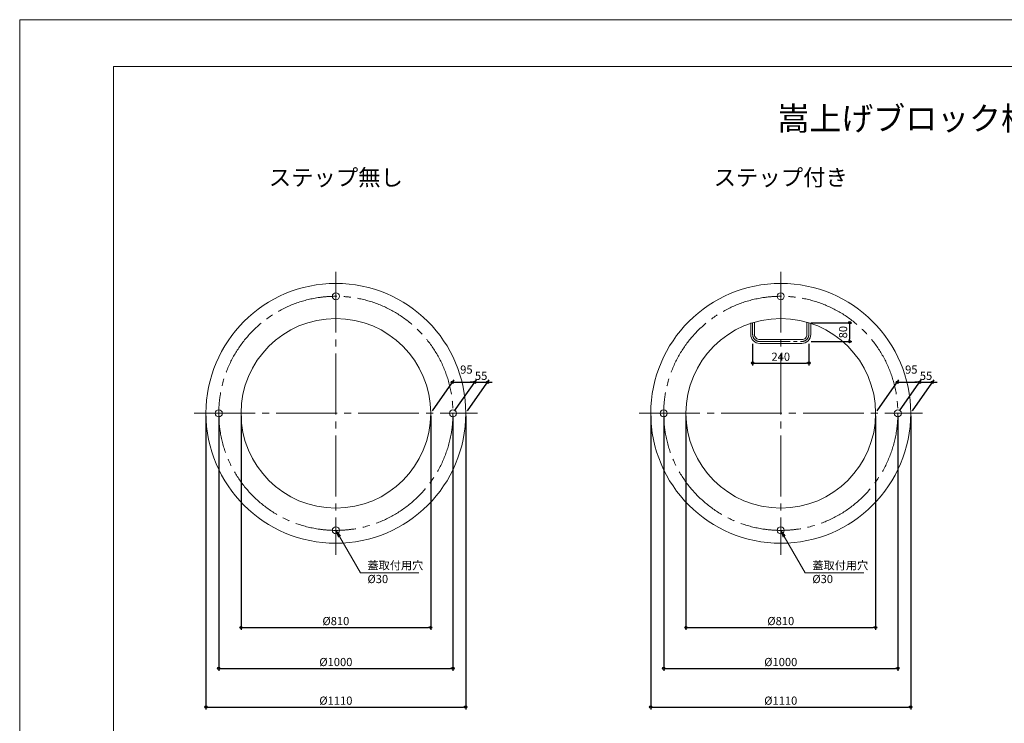
# Model space of a CAD drawing. Extents: x 0 to 8410, y 0 to 5940.
# Drawn here: x 0 to 4205, y 2934 to 5940 of the extents above; entities that cross this region are included whole.
import ezdxf

# ---------------------------------------------------------------- set-up
doc = ezdxf.new("R2010")
doc.units = 0
doc.header["$MEASUREMENT"] = 0
doc.linetypes.add('CENTER', pattern=[17.5, 13, -1.5, 1.5, -1.5])
doc.layers.get('0').update_dxf_attribs({"color": 6, "linetype": 'CONTINUOUS', "lineweight": 13})
doc.layers.get('DEFPOINTS').update_dxf_attribs({"linetype": 'CONTINUOUS', "lineweight": 13})
for name, color, linetype, lineweight in [('D-BMK', 2, 'CENTER', 13), ('D-STR', 1, 'CONTINUOUS', 18), ('D-STR-DIM', 7, 'CONTINUOUS', 13), ('D-STR-DIM2', 7, 'CONTINUOUS', 13), ('D-STR-HTXT', 7, 'CONTINUOUS', 13), ('D-STR-STR2', 1, 'CONTINUOUS', 18), ('D-TTL', 2, 'CONTINUOUS', 13), ('D-TTL-TXT', 7, 'CONTINUOUS', 13)]:
    doc.layers.add(name, color=color, linetype=linetype, lineweight=lineweight)
doc.styles.get("Standard").update_dxf_attribs({"font": 'simplex.shx', "bigfont": 'bigfont.shx'})
doc.dimstyles.new('10', dxfattribs={"dimtxt": 35, "dimasz": 10, "dimexe": 10, "dimexo": 10, "dimgap": 10, "dimtad": 1, "dimdec": 0, "dimdsep": 46, "dimtxsty": 'Standard', "dimblk": 'ORIGIN', "dimcen": 10, "dimclrd": 256, "dimclre": 256, "dimclrt": 256, "dimaunit": 1, "dimadec": 4, "dimazin": 0, "dimtfac": 1, "dimtdec": 0, "dimtix": 1, "dimtmove": 1, "dimatfit": 3, "dimldrblk": 'ORIGIN', "dimfxl": 0, "dimtolj": 1, "dimarcsym": 0})

# ---------------------------------------------------------------- blocks, each defined once
blk = doc.blocks.new('_Origin')
at = {"color": 0, "linetype": 'ByBlock', "lineweight": -2}
blk.add_line((0, 0), (-1, 0), dxfattribs=at)
blk.add_circle((0, 0), 0.5, dxfattribs=at)
blk = doc.blocks.new('*D2')
at = {"layer": 'D-STR-DIM', "linetype": 'Continuous', "lineweight": -2}
for p, q in [((945.3, 4248.2), (945.3, 3333.2)), ((1755.3, 4248.2), (1755.3, 3333.2)), ((955.3, 3343.2), (1745.3, 3343.2))]:
    blk.add_line(p, q, dxfattribs=at)
at = {"layer": 'DEFPOINTS', "color": 0, "linetype": 'Continuous'}
for p in [(945.3, 4258.2), (1755.3, 4258.2), (1755.3, 3343.2)]:
    blk.add_point(p, dxfattribs=at)
at = {"layer": 'D-STR-DIM', "linetype": 'Continuous', "lineweight": -2, "xscale": 10, "yscale": 10, "zscale": 10, "rotation": 180}
blk.add_blockref('_Origin', (945.3, 3343.2), dxfattribs=at)
at = {"layer": 'D-STR-DIM', "linetype": 'Continuous', "lineweight": -2, "xscale": 10, "yscale": 10, "zscale": 10}
blk.add_blockref('_Origin', (1755.3, 3343.2), dxfattribs=at)
at = {"layer": 'D-STR-DIM', "linetype": 'Continuous', "insert": (1350.3, 3370.7), "char_height": 35, "attachment_point": 5}
blk.add_mtext('\\A1;%%c810', dxfattribs=at)
blk = doc.blocks.new('*D3')
at = {"layer": 'D-STR-DIM2', "linetype": 'Continuous', "lineweight": -2}
for p, q in [((850.3, 4248.2), (850.3, 3158.2)), ((1850.3, 4248.2), (1850.3, 3158.2)), ((860.3, 3168.2), (1840.3, 3168.2))]:
    blk.add_line(p, q, dxfattribs=at)
at = {"layer": 'DEFPOINTS', "color": 0, "linetype": 'Continuous'}
for p in [(850.3, 4258.2), (1850.3, 4258.2), (1850.3, 3168.2)]:
    blk.add_point(p, dxfattribs=at)
at = {"layer": 'D-STR-DIM2', "linetype": 'Continuous', "lineweight": -2, "xscale": 10, "yscale": 10, "zscale": 10, "rotation": 180}
blk.add_blockref('_Origin', (850.3, 3168.2), dxfattribs=at)
at = {"layer": 'D-STR-DIM2', "linetype": 'Continuous', "lineweight": -2, "xscale": 10, "yscale": 10, "zscale": 10}
blk.add_blockref('_Origin', (1850.3, 3168.2), dxfattribs=at)
at = {"layer": 'D-STR-DIM2', "linetype": 'Continuous', "insert": (1350.3, 3195.7), "char_height": 35, "attachment_point": 5}
blk.add_mtext('\\A1;%%c1000', dxfattribs=at)
blk = doc.blocks.new('*D4')
at = {"layer": 'D-STR-DIM', "linetype": 'Continuous', "lineweight": -2}
for p, q in [((795.3, 4248.2), (795.3, 2993.2)), ((1905.3, 4248.2), (1905.3, 2993.2)), ((805.3, 3003.2), (1895.3, 3003.2))]:
    blk.add_line(p, q, dxfattribs=at)
at = {"layer": 'DEFPOINTS', "color": 0, "linetype": 'Continuous'}
for p in [(795.3, 4258.2), (1905.3, 4258.2), (1905.3, 3003.2)]:
    blk.add_point(p, dxfattribs=at)
at = {"layer": 'D-STR-DIM', "linetype": 'Continuous', "lineweight": -2, "xscale": 10, "yscale": 10, "zscale": 10, "rotation": 180}
blk.add_blockref('_Origin', (795.3, 3003.2), dxfattribs=at)
at = {"layer": 'D-STR-DIM', "linetype": 'Continuous', "lineweight": -2, "xscale": 10, "yscale": 10, "zscale": 10}
blk.add_blockref('_Origin', (1905.3, 3003.2), dxfattribs=at)
at = {"layer": 'D-STR-DIM', "linetype": 'Continuous', "insert": (1350.3, 3030.7), "char_height": 35, "attachment_point": 5}
blk.add_mtext('\\A1;%%c1110', dxfattribs=at)
blk = doc.blocks.new('*D5')
at = {"layer": 'D-STR-DIM2', "lineweight": -2}
for p, q in [((1762.3, 4268.2), (1855.2, 4400.9)), ((1857.3, 4268.2), (1950.2, 4400.9)), ((1858.2, 4390.9), (1933.2, 4390.9))]:
    blk.add_line(p, q, dxfattribs=at)
at = {"layer": 'DEFPOINTS', "color": 0}
for p in [(1943.2, 4390.9), (1755.3, 4258.2), (1850.3, 4258.2)]:
    blk.add_point(p, dxfattribs=at)
at = {"layer": 'D-STR-DIM2', "lineweight": -2, "xscale": 10, "yscale": 10, "zscale": 10, "rotation": 180}
blk.add_blockref('_Origin', (1848.2, 4390.9), dxfattribs=at)
at = {"layer": 'D-STR-DIM2', "lineweight": -2, "xscale": 10, "yscale": 10, "zscale": 10}
blk.add_blockref('_Origin', (1943.2, 4390.9), dxfattribs=at)
at = {"layer": 'D-STR-DIM2', "insert": (1907.8, 4445.1), "char_height": 35, "attachment_point": 5}
blk.add_mtext('\\A1;95', dxfattribs=at)
blk = doc.blocks.new('*D6')
at = {"layer": 'D-STR-DIM2', "lineweight": -2}
for p, q in [((1857.3, 4268.2), (1950.2, 4400.9)), ((1912.3, 4268.2), (2005.2, 4400.9)), ((1933.2, 4390.9), (1923.2, 4390.9)), ((1943.2, 4390.9), (1998.2, 4390.9)), ((2008.2, 4390.9), (2018.2, 4390.9))]:
    blk.add_line(p, q, dxfattribs=at)
at = {"layer": 'DEFPOINTS', "color": 0}
for p in [(1998.2, 4390.9), (1850.3, 4258.2), (1905.3, 4258.2)]:
    blk.add_point(p, dxfattribs=at)
at = {"layer": 'D-STR-DIM2', "lineweight": -2, "xscale": 10, "yscale": 10, "zscale": 10}
blk.add_blockref('_Origin', (1943.2, 4390.9), dxfattribs=at)
at = {"layer": 'D-STR-DIM2', "lineweight": -2, "xscale": 10, "yscale": 10, "zscale": 10, "rotation": 180}
blk.add_blockref('_Origin', (1998.2, 4390.9), dxfattribs=at)
at = {"layer": 'D-STR-DIM2', "insert": (1970.7, 4418.4), "char_height": 35, "attachment_point": 5}
blk.add_mtext('\\A1;55', dxfattribs=at)
blk = doc.blocks.new('*D10')
at = {"layer": 'D-STR-DIM2', "lineweight": -2}
for p, q in [((3662.3, 4268.2), (3755.2, 4400.9)), ((3757.3, 4268.2), (3850.2, 4400.9)), ((3758.2, 4390.9), (3833.2, 4390.9))]:
    blk.add_line(p, q, dxfattribs=at)
at = {"layer": 'DEFPOINTS', "color": 0}
for p in [(3843.2, 4390.9), (3655.3, 4258.2), (3750.3, 4258.2)]:
    blk.add_point(p, dxfattribs=at)
at = {"layer": 'D-STR-DIM2', "lineweight": -2, "xscale": 10, "yscale": 10, "zscale": 10, "rotation": 180}
blk.add_blockref('_Origin', (3748.2, 4390.9), dxfattribs=at)
at = {"layer": 'D-STR-DIM2', "lineweight": -2, "xscale": 10, "yscale": 10, "zscale": 10}
blk.add_blockref('_Origin', (3843.2, 4390.9), dxfattribs=at)
at = {"layer": 'D-STR-DIM2', "insert": (3807.8, 4445.1), "char_height": 35, "attachment_point": 5}
blk.add_mtext('\\A1;95', dxfattribs=at)
blk = doc.blocks.new('*D11')
at = {"layer": 'D-STR-DIM2', "lineweight": -2}
for p, q in [((3757.3, 4268.2), (3850.2, 4400.9)), ((3812.3, 4268.2), (3905.2, 4400.9)), ((3833.2, 4390.9), (3823.2, 4390.9)), ((3843.2, 4390.9), (3898.2, 4390.9)), ((3908.2, 4390.9), (3918.2, 4390.9))]:
    blk.add_line(p, q, dxfattribs=at)
at = {"layer": 'DEFPOINTS', "color": 0}
for p in [(3898.2, 4390.9), (3750.3, 4258.2), (3805.3, 4258.2)]:
    blk.add_point(p, dxfattribs=at)
at = {"layer": 'D-STR-DIM2', "lineweight": -2, "xscale": 10, "yscale": 10, "zscale": 10}
blk.add_blockref('_Origin', (3843.2, 4390.9), dxfattribs=at)
at = {"layer": 'D-STR-DIM2', "lineweight": -2, "xscale": 10, "yscale": 10, "zscale": 10, "rotation": 180}
blk.add_blockref('_Origin', (3898.2, 4390.9), dxfattribs=at)
at = {"layer": 'D-STR-DIM2', "insert": (3870.7, 4418.4), "char_height": 35, "attachment_point": 5}
blk.add_mtext('\\A1;55', dxfattribs=at)
blk = doc.blocks.new('*D9')
at = {"layer": 'D-STR-DIM', "linetype": 'Continuous', "lineweight": -2}
for p, q in [((2695.3, 4248.2), (2695.3, 2993.2)), ((3805.3, 4248.2), (3805.3, 2993.2)), ((2705.3, 3003.2), (3795.3, 3003.2))]:
    blk.add_line(p, q, dxfattribs=at)
at = {"layer": 'DEFPOINTS', "color": 0, "linetype": 'Continuous'}
for p in [(2695.3, 4258.2), (3805.3, 4258.2), (3805.3, 3003.2)]:
    blk.add_point(p, dxfattribs=at)
at = {"layer": 'D-STR-DIM', "linetype": 'Continuous', "lineweight": -2, "xscale": 10, "yscale": 10, "zscale": 10, "rotation": 180}
blk.add_blockref('_Origin', (2695.3, 3003.2), dxfattribs=at)
at = {"layer": 'D-STR-DIM', "linetype": 'Continuous', "lineweight": -2, "xscale": 10, "yscale": 10, "zscale": 10}
blk.add_blockref('_Origin', (3805.3, 3003.2), dxfattribs=at)
at = {"layer": 'D-STR-DIM', "linetype": 'Continuous', "insert": (3250.3, 3030.7), "char_height": 35, "attachment_point": 5}
blk.add_mtext('\\A1;%%c1110', dxfattribs=at)
blk = doc.blocks.new('*D8')
at = {"layer": 'D-STR-DIM2', "linetype": 'Continuous', "lineweight": -2}
for p, q in [((2750.3, 4248.2), (2750.3, 3158.2)), ((3750.3, 4248.2), (3750.3, 3158.2)), ((2760.3, 3168.2), (3740.3, 3168.2))]:
    blk.add_line(p, q, dxfattribs=at)
at = {"layer": 'DEFPOINTS', "color": 0, "linetype": 'Continuous'}
for p in [(2750.3, 4258.2), (3750.3, 4258.2), (3750.3, 3168.2)]:
    blk.add_point(p, dxfattribs=at)
at = {"layer": 'D-STR-DIM2', "linetype": 'Continuous', "lineweight": -2, "xscale": 10, "yscale": 10, "zscale": 10, "rotation": 180}
blk.add_blockref('_Origin', (2750.3, 3168.2), dxfattribs=at)
at = {"layer": 'D-STR-DIM2', "linetype": 'Continuous', "lineweight": -2, "xscale": 10, "yscale": 10, "zscale": 10}
blk.add_blockref('_Origin', (3750.3, 3168.2), dxfattribs=at)
at = {"layer": 'D-STR-DIM2', "linetype": 'Continuous', "insert": (3250.3, 3195.7), "char_height": 35, "attachment_point": 5}
blk.add_mtext('\\A1;%%c1000', dxfattribs=at)
blk = doc.blocks.new('*D7')
at = {"layer": 'D-STR-DIM', "linetype": 'Continuous', "lineweight": -2}
for p, q in [((2845.3, 4248.2), (2845.3, 3333.2)), ((3655.3, 4248.2), (3655.3, 3333.2)), ((2855.3, 3343.2), (3645.3, 3343.2))]:
    blk.add_line(p, q, dxfattribs=at)
at = {"layer": 'DEFPOINTS', "color": 0, "linetype": 'Continuous'}
for p in [(2845.3, 4258.2), (3655.3, 4258.2), (3655.3, 3343.2)]:
    blk.add_point(p, dxfattribs=at)
at = {"layer": 'D-STR-DIM', "linetype": 'Continuous', "lineweight": -2, "xscale": 10, "yscale": 10, "zscale": 10, "rotation": 180}
blk.add_blockref('_Origin', (2845.3, 3343.2), dxfattribs=at)
at = {"layer": 'D-STR-DIM', "linetype": 'Continuous', "lineweight": -2, "xscale": 10, "yscale": 10, "zscale": 10}
blk.add_blockref('_Origin', (3655.3, 3343.2), dxfattribs=at)
at = {"layer": 'D-STR-DIM', "linetype": 'Continuous', "insert": (3250.3, 3370.7), "char_height": 35, "attachment_point": 5}
blk.add_mtext('\\A1;%%c810', dxfattribs=at)
blk = doc.blocks.new('*D12')
at = {"layer": 'D-STR-DIM2', "lineweight": -2}
for p, q in [((3380.3, 4645.1), (3553.9, 4645.1)), ((3543.9, 4635.1), (3543.9, 4575.1)), ((3380.3, 4565.1), (3553.9, 4565.1))]:
    blk.add_line(p, q, dxfattribs=at)
at = {"layer": 'DEFPOINTS', "color": 0}
for p in [(3370.3, 4645.1), (3370.3, 4565.1), (3543.9, 4565.1)]:
    blk.add_point(p, dxfattribs=at)
at = {"layer": 'D-STR-DIM2', "lineweight": -2, "xscale": 10, "yscale": 10, "zscale": 10}
for p, rotation in [((3543.9, 4645.1), 90), ((3543.9, 4565.1), 270)]:
    blk.add_blockref('_Origin', p, dxfattribs=dict(at, rotation=rotation))
at = {"layer": 'D-STR-DIM2', "insert": (3516.4, 4605.1), "char_height": 35, "attachment_point": 5, "rotation": 90}
blk.add_mtext('\\A1;80', dxfattribs=at)
blk = doc.blocks.new('*D13')
at = {"layer": 'D-STR-DIM2', "lineweight": -2}
for p, q in [((3130.3, 4555.1), (3130.3, 4462.6)), ((3370.3, 4555.1), (3370.3, 4462.6)), ((3140.3, 4472.6), (3360.3, 4472.6))]:
    blk.add_line(p, q, dxfattribs=at)
at = {"layer": 'DEFPOINTS', "color": 0}
for p in [(3130.3, 4565.1), (3370.3, 4565.1), (3370.3, 4472.6)]:
    blk.add_point(p, dxfattribs=at)
at = {"layer": 'D-STR-DIM2', "lineweight": -2, "xscale": 10, "yscale": 10, "zscale": 10, "rotation": 180}
blk.add_blockref('_Origin', (3130.3, 4472.6), dxfattribs=at)
at = {"layer": 'D-STR-DIM2', "lineweight": -2, "xscale": 10, "yscale": 10, "zscale": 10}
blk.add_blockref('_Origin', (3370.3, 4472.6), dxfattribs=at)
at = {"layer": 'D-STR-DIM2', "insert": (3250.3, 4500.1), "char_height": 35, "attachment_point": 5}
blk.add_mtext('\\A1;240', dxfattribs=at)
blk = doc.blocks.new('_OPEN')
at = {"color": 0, "linetype": 'ByBlock'}
for p, q in [((-1, 0.17), (0, 0)), ((-1, -0.17), (0, 0)), ((0, 0), (-1, 0))]:
    blk.add_line(p, q, dxfattribs=at)

msp = doc.modelspace()

# ---------------------------------------------------------------- linework, layer by layer
at = {"layer": 'D-BMK', "ltscale": 20}
for p, q in [((1350.3, 4863.2), (1350.3, 3653.2)), ((3250.3, 4863.2), (3250.3, 3653.2)), ((745.3, 4258.2), (1955.3, 4258.2)), ((2645.3, 4258.2), (3855.3, 4258.2))]:
    msp.add_line(p, q, dxfattribs=at)
at = {"layer": 'D-BMK', "ltscale": 10}
msp.add_lwpolyline([(3130.3, 4645.1), (3130.3, 4595.1, 0.414214), (3160.3, 4565.1), (3340.3, 4565.1, 0.414214), (3370.3, 4595.1), (3370.3, 4645.1)], format="xyb", dxfattribs=at)
at = {"layer": 'D-BMK', "ltscale": 20}
for centre in [(1350.3, 4258.2), (3250.3, 4258.2)]:
    msp.add_circle(centre, 500, dxfattribs=at)
at = {"layer": 'D-STR', "ltscale": 20}
for centre, radius in [((1350.3, 4258.2), 555), ((3250.3, 4258.2), 555), ((1350.3, 4258.2), 405), ((3250.3, 4258.2), 405)]:
    msp.add_circle(centre, radius, dxfattribs=at)
at = {"layer": 'D-STR-HTXT', "ltscale": 20}
for points in [[(1365.3, 3732.3), (1455.2, 3576.5), (1455.2, 3576.5), (1705.2, 3576.5)], [(3265.3, 3732.3), (3355.2, 3576.5), (3355.2, 3576.5), (3605.2, 3576.5)]]:
    msp.add_lwpolyline(points, dxfattribs=at)
at = {"layer": 'D-STR-STR2', "ltscale": 20}
for points in [[(3122.3, 4645.1), (3122.3, 4595.1, 0.414214), (3160.3, 4557.1), (3340.3, 4557.1, 0.414214), (3378.3, 4595.1), (3378.3, 4645.1)], [(3138.3, 4645.1), (3138.3, 4595.1, 0.414214), (3160.3, 4573.1), (3340.3, 4573.1, 0.414214), (3362.3, 4595.1), (3362.3, 4645.1)]]:
    msp.add_lwpolyline(points, format="xyb", dxfattribs=at)
for centre in [(1350.3, 4758.2), (3250.3, 4758.2), (850.3, 4258.2), (1850.3, 4258.2), (2750.3, 4258.2), (3750.3, 4258.2), (1350.3, 3758.2), (3250.3, 3758.2)]:
    msp.add_circle(centre, 15, dxfattribs=at)
at = {"layer": 'D-TTL', "linetype": 'Continuous'}
for points in [[(0, 5940), (8410, 5940), (8410, 0), (0, 0)], [(400, 5740), (8210, 5740), (8210, 200), (400, 200)]]:
    msp.add_lwpolyline(points, close=True, dxfattribs=at)

# ---------------------------------------------------------------- block references
at = {"layer": 'D-STR-HTXT', "ltscale": 20, "xscale": 30, "yscale": 30, "zscale": 30, "rotation": 120}
for p in [(1350.3, 3758.2), (3250.3, 3758.2)]:
    msp.add_blockref('_OPEN', p, dxfattribs=at)

# ---------------------------------------------------------------- texts
at = {"layer": 'D-STR-HTXT', "ltscale": 20, "char_height": 35, "attachment_point": 4}
for insert in [(1485.1, 3575), (3385.1, 3575)]:
    msp.add_mtext('蓋取付用穴\\P\u3000 %%c30', dxfattribs=dict(at, insert=insert))
at = {"layer": 'D-TTL-TXT', "ltscale": 20, "attachment_point": 8}
for s, insert, char_height, width in [('嵩上げブロック構造図{\\H0.5x;\u3000Ｓ\u3000＝\u3000１／１０}', (4225.1, 5467.9), 100, 7070.967), ('ステップ無し', (1350.3, 5209), 70, 1332.17), ('ステップ付き', (3250.3, 5209), 70, 1332.17)]:
    msp.add_mtext(s, dxfattribs=dict(at, insert=insert, char_height=char_height, width=width))

# ---------------------------------------------------------------- dimensions: what is measured, and where the dimension line sits
at = {"layer": 'D-STR-DIM', "linetype": 'Continuous', "ltscale": 20}
for base, p1, p2, picture, middle in [((1905.3, 3003.2), (795.3, 4258.2), (1905.3, 4258.2), '*D4', (1350.3, 3030.7)), ((1755.3, 3343.2), (945.3, 4258.2), (1755.3, 4258.2), '*D2', (1350.3, 3370.7)), ((3805.3, 3003.2), (2695.3, 4258.2), (3805.3, 4258.2), '*D9', (3250.3, 3030.7)), ((3655.3, 3343.2), (2845.3, 4258.2), (3655.3, 4258.2), '*D7', (3250.3, 3370.7))]:
    dim = msp.add_linear_dim(base=base, p1=p1, p2=p2, text='%%c<>', dimstyle='10', dxfattribs=at)
    dim.commit()
    dim.dimension.update_dxf_attribs({"geometry": picture, "text_midpoint": middle})
at = {"layer": 'D-STR-DIM2', "ltscale": 20}
dim = msp.add_linear_dim(base=(3543.9, 4565.1), p1=(3370.3, 4645.1), p2=(3370.3, 4565.1), angle=90, dimstyle='10', dxfattribs=at)
dim.commit()
dim.dimension.update_dxf_attribs({"geometry": '*D12', "text_midpoint": (3516.4, 4605.1)})
for base, p1, p2, picture, middle in [((3370.3, 4472.6), (3130.3, 4565.1), (3370.3, 4565.1), '*D13', (3250.3, 4500.1)), ((1998.2, 4390.9), (1850.3, 4258.2), (1905.3, 4258.2), '*D6', (1970.7, 4418.4)), ((3898.2, 4390.9), (3750.3, 4258.2), (3805.3, 4258.2), '*D11', (3870.7, 4418.4))]:
    dim = msp.add_linear_dim(base=base, p1=p1, p2=p2, dimstyle='10', dxfattribs=at)
    dim.commit()
    dim.dimension.update_dxf_attribs({"geometry": picture, "text_midpoint": middle})
for base, p1, p2, picture, middle in [((1943.2, 4390.9), (1755.3, 4258.2), (1850.3, 4258.2), '*D5', (1907.8, 4445.1)), ((3843.2, 4390.9), (3655.3, 4258.2), (3750.3, 4258.2), '*D10', (3807.8, 4445.1))]:
    dim = msp.add_linear_dim(base=base, p1=p1, p2=p2, dimstyle='10', override={"dimtmove": 2}, dxfattribs=at)
    dim.commit()
    dim.dimension.update_dxf_attribs({"geometry": picture, "text_midpoint": middle, "dimtype": 160})
at = {"layer": 'D-STR-DIM2', "linetype": 'Continuous', "ltscale": 20}
for base, p1, p2, picture, middle in [((1850.3, 3168.2), (850.3, 4258.2), (1850.3, 4258.2), '*D3', (1350.3, 3195.7)), ((3750.3, 3168.2), (2750.3, 4258.2), (3750.3, 4258.2), '*D8', (3250.3, 3195.7))]:
    dim = msp.add_linear_dim(base=base, p1=p1, p2=p2, text='%%c<>', dimstyle='10', dxfattribs=at)
    dim.commit()
    dim.dimension.update_dxf_attribs({"geometry": picture, "text_midpoint": middle})

doc.saveas('drawing.dxf')
